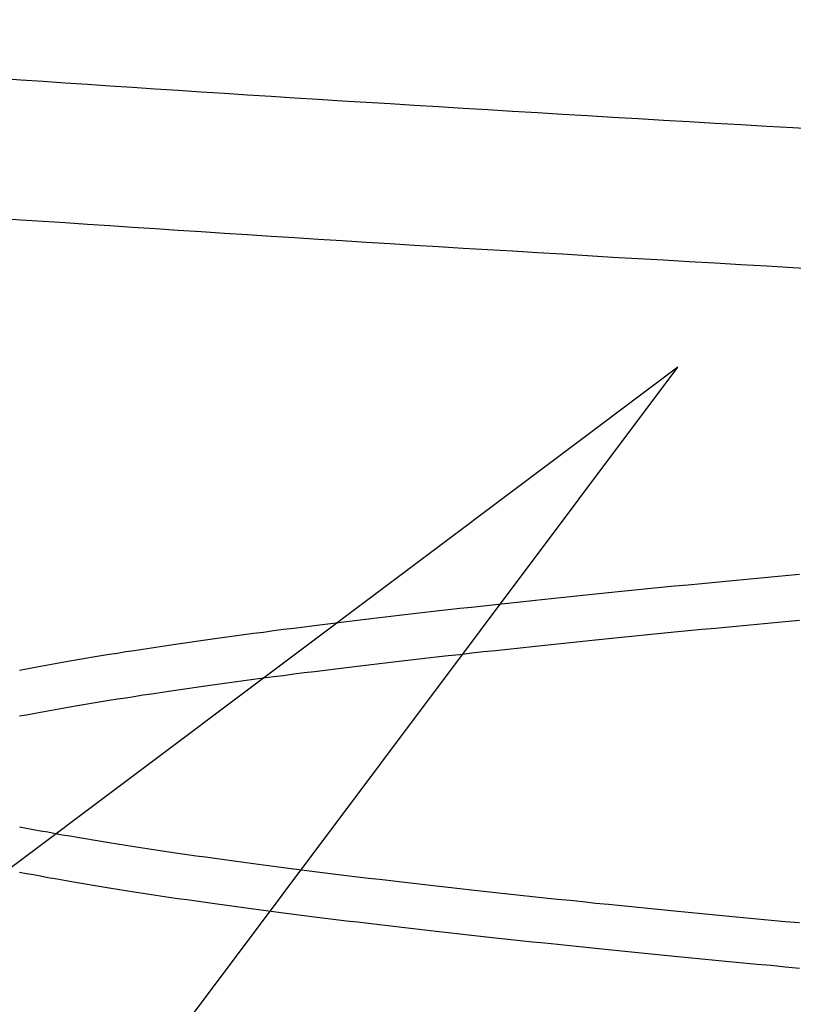
# Model space of a CAD drawing. Extents: x 91 to 1200, y 84 to 1322.
# Drawn here: x 1011 to 1012, y 1243 to 1244 of the extents above; entities that cross this region are included whole.
import ezdxf

# ---------------------------------------------------------------- set-up
doc = ezdxf.new("R2010")
doc.units = 0
doc.header["$LTSCALE"] = 5
doc.linetypes.add('HIDDEN', pattern=[9.525, 6.35, -3.175])
for name, color, linetype in [('AM_3', 2, 'HIDDEN'), ('AM_5', 3, 'CONTINUOUS'), ('OBRYS', 7, 'CONTINUOUS'), ('SKRYTÁ__ISO_', 2, 'HIDDEN')]:
    doc.layers.add(name, color=color, linetype=linetype)
doc.styles.get("Standard").update_dxf_attribs({"font": 'simplex.shx', "width": 0.75})
doc.dimstyles.get("Standard").update_dxf_attribs({"dimtxt": 0.18, "dimasz": 0.18, "dimexe": 0.18, "dimexo": 0.0625, "dimgap": 0.09, "dimtad": 0, "dimtih": 1, "dimtoh": 1, "dimzin": 0, "dimcen": 0.09, "dimazin": 3, "dimtfac": 1, "dimtofl": 0, "dimtmove": 0, "dimatfit": 3})

# ---------------------------------------------------------------- blocks, each defined once
blk = doc.blocks.new('A$C4B7440DB')
at = {"layer": 'SKRYTÁ__ISO_'}
for p, q in [((16.5, 20.1157), (15.32734, 21.67925)), ((14.93645, 21.28836), (16.5, 20.1157))]:
    blk.add_line(p, q, dxfattribs=at)
for points in [[(16.5909, 19.9847, 0), (16.5923, 20.009, 0), (16.5936, 20.0333, 0), (16.595, 20.0574, 0), (16.5964, 20.0814, 0), (16.5978, 20.1053, 0), (16.5992, 20.1291, 0), (16.6006, 20.1527, 0), (16.6019, 20.1763, 0), (16.6033, 20.1997, 0), (16.6047, 20.223, 0), (16.6061, 20.2462, 0), (16.6075, 20.2693, 0), (16.6089, 20.2922, 0), (16.6102, 20.3151, 0), (16.6116, 20.3378, 0), (16.613, 20.3604, 0), (16.6144, 20.3829, 0), (16.6158, 20.4052, 0), (16.6172, 20.4274, 0), (16.6185, 20.4496, 0), (16.6199, 20.4715, 0), (16.6213, 20.4934, 0), (16.6227, 20.5151, 0), (16.6241, 20.5367, 0), (16.6255, 20.5582, 0), (16.6268, 20.5796, 0), (16.6282, 20.6008, 0), (16.6296, 20.6219, 0), (16.631, 20.6429, 0), (16.6324, 20.6637, 0), (16.6338, 20.6844, 0), (16.6351, 20.705, 0), (16.6365, 20.7255, 0), (16.6379, 20.7458, 0)], [(16.7206, 19.9847, 0), (16.722, 20.009, 0), (16.7234, 20.0333, 0), (16.7248, 20.0574, 0), (16.7262, 20.0814, 0), (16.7276, 20.1053, 0), (16.7289, 20.1291, 0), (16.7303, 20.1527, 0), (16.7317, 20.1763, 0), (16.7331, 20.1997, 0), (16.7345, 20.223, 0), (16.7359, 20.2462, 0), (16.7372, 20.2693, 0), (16.7386, 20.2922, 0), (16.74, 20.3151, 0), (16.7414, 20.3378, 0), (16.7428, 20.3604, 0), (16.7442, 20.3829, 0), (16.7455, 20.4052, 0), (16.7469, 20.4274, 0), (16.7483, 20.4496, 0), (16.7497, 20.4715, 0), (16.7511, 20.4934, 0), (16.7525, 20.5151, 0), (16.7538, 20.5367, 0), (16.7552, 20.5582, 0), (16.7566, 20.5796, 0), (16.758, 20.6008, 0), (16.7594, 20.6219, 0), (16.7608, 20.6429, 0), (16.7621, 20.6637, 0), (16.7635, 20.6844, 0), (16.7649, 20.705, 0), (16.7663, 20.7255, 0), (16.7677, 20.7458, 0)], [(15.9423, 20.0029, 0), (15.9435, 20.0161, 0), (15.9448, 20.0293, 0), (15.946, 20.0423, 0), (15.9472, 20.0553, 0), (15.9484, 20.0681, 0), (15.9496, 20.0809, 0), (15.9509, 20.0936, 0), (15.9521, 20.1062, 0), (15.9533, 20.1188, 0), (15.9545, 20.1312, 0), (15.9557, 20.1436, 0), (15.957, 20.1558, 0), (15.9582, 20.168, 0), (15.9594, 20.1801, 0), (15.9606, 20.1921, 0), (15.9618, 20.204, 0), (15.9631, 20.2158, 0), (15.9643, 20.2276, 0), (15.9655, 20.2392, 0), (15.9667, 20.2508, 0), (15.9679, 20.2622, 0), (15.9691, 20.2736, 0), (15.9704, 20.2849, 0), (15.9716, 20.2961, 0), (15.9728, 20.3072, 0), (15.974, 20.3182, 0), (15.9752, 20.3291, 0), (15.9765, 20.34, 0), (15.9777, 20.3507, 0), (15.9789, 20.3613, 0), (15.9801, 20.3719, 0), (15.9813, 20.3823, 0), (15.9826, 20.3927, 0), (15.9838, 20.403, 0), (15.985, 20.4131, 0), (15.9862, 20.4232, 0), (15.9874, 20.4332, 0), (15.9886, 20.4431, 0), (15.9899, 20.4529, 0), (15.9911, 20.4626, 0), (15.9923, 20.4722, 0), (15.9935, 20.4817, 0), (15.9947, 20.4911, 0), (15.996, 20.5004, 0), (15.9972, 20.5096, 0), (15.9984, 20.5187, 0), (15.9996, 20.5277, 0), (16.0008, 20.5366, 0), (16.0021, 20.5455, 0), (16.0033, 20.5542, 0), (16.0045, 20.5628, 0), (16.0057, 20.5713, 0), (16.0069, 20.5798, 0), (16.0081, 20.5881, 0), (16.0094, 20.5963, 0), (16.0106, 20.6044, 0), (16.0118, 20.6124, 0), (16.013, 20.6204, 0), (16.0142, 20.6282, 0), (16.0155, 20.6359, 0), (16.0167, 20.6435, 0), (16.0179, 20.651, 0), (16.0191, 20.6584, 0), (16.0203, 20.6657, 0), (16.0216, 20.6729, 0), (16.0228, 20.68, 0), (16.024, 20.687, 0), (16.0252, 20.6939, 0), (16.0264, 20.7007, 0), (16.0277, 20.7074, 0), (16.0289, 20.714, 0), (16.0301, 20.7204, 0), (16.0313, 20.7268, 0)], [(16.1764, 20.7268, 0), (16.1776, 20.7204, 0), (16.1788, 20.714, 0), (16.18, 20.7074, 0), (16.1812, 20.7007, 0), (16.1825, 20.6939, 0), (16.1837, 20.687, 0), (16.1849, 20.68, 0), (16.1861, 20.6729, 0), (16.1873, 20.6657, 0), (16.1885, 20.6584, 0), (16.1898, 20.651, 0), (16.191, 20.6435, 0), (16.1922, 20.6359, 0), (16.1934, 20.6282, 0), (16.1946, 20.6204, 0), (16.1959, 20.6124, 0), (16.1971, 20.6044, 0), (16.1983, 20.5963, 0), (16.1995, 20.5881, 0), (16.2007, 20.5798, 0), (16.202, 20.5713, 0), (16.2032, 20.5628, 0), (16.2044, 20.5542, 0), (16.2056, 20.5455, 0), (16.2068, 20.5366, 0), (16.208, 20.5277, 0), (16.2093, 20.5187, 0), (16.2105, 20.5096, 0), (16.2117, 20.5004, 0), (16.2129, 20.4911, 0), (16.2141, 20.4817, 0), (16.2154, 20.4722, 0), (16.2166, 20.4626, 0), (16.2178, 20.4529, 0), (16.219, 20.4431, 0), (16.2202, 20.4332, 0), (16.2215, 20.4232, 0), (16.2227, 20.4131, 0), (16.2239, 20.403, 0), (16.2251, 20.3927, 0), (16.2263, 20.3823, 0), (16.2275, 20.3719, 0), (16.2288, 20.3613, 0), (16.23, 20.3507, 0), (16.2312, 20.34, 0), (16.2324, 20.3291, 0), (16.2336, 20.3182, 0), (16.2349, 20.3072, 0), (16.2361, 20.2961, 0), (16.2373, 20.2849, 0), (16.2385, 20.2736, 0), (16.2397, 20.2622, 0), (16.241, 20.2508, 0), (16.2422, 20.2392, 0), (16.2434, 20.2276, 0), (16.2446, 20.2158, 0), (16.2458, 20.204, 0), (16.2471, 20.1921, 0), (16.2483, 20.1801, 0), (16.2495, 20.168, 0), (16.2507, 20.1558, 0), (16.2519, 20.1436, 0), (16.2531, 20.1312, 0), (16.2544, 20.1188, 0), (16.2556, 20.1062, 0), (16.2568, 20.0936, 0), (16.258, 20.0809, 0), (16.2592, 20.0681, 0), (16.2605, 20.0553, 0), (16.2617, 20.0423, 0), (16.2629, 20.0293, 0), (16.2641, 20.0161, 0), (16.2653, 20.0029, 0)], [(16.3077, 20.0029, 0), (16.3065, 20.0161, 0), (16.3052, 20.0293, 0), (16.304, 20.0423, 0), (16.3028, 20.0553, 0), (16.3016, 20.0681, 0), (16.3004, 20.0809, 0), (16.2991, 20.0936, 0), (16.2979, 20.1062, 0), (16.2967, 20.1188, 0), (16.2955, 20.1312, 0), (16.2943, 20.1436, 0), (16.293, 20.1558, 0), (16.2918, 20.168, 0), (16.2906, 20.1801, 0), (16.2894, 20.1921, 0), (16.2882, 20.204, 0), (16.2869, 20.2158, 0), (16.2857, 20.2276, 0), (16.2845, 20.2392, 0), (16.2833, 20.2508, 0), (16.2821, 20.2622, 0), (16.2809, 20.2736, 0), (16.2796, 20.2849, 0), (16.2784, 20.2961, 0), (16.2772, 20.3072, 0), (16.276, 20.3182, 0), (16.2748, 20.3291, 0), (16.2735, 20.34, 0), (16.2723, 20.3507, 0), (16.2711, 20.3613, 0), (16.2699, 20.3719, 0), (16.2687, 20.3823, 0), (16.2674, 20.3927, 0), (16.2662, 20.403, 0), (16.265, 20.4131, 0), (16.2638, 20.4232, 0), (16.2626, 20.4332, 0), (16.2614, 20.4431, 0), (16.2601, 20.4529, 0), (16.2589, 20.4626, 0), (16.2577, 20.4722, 0), (16.2565, 20.4817, 0), (16.2553, 20.4911, 0), (16.254, 20.5004, 0), (16.2528, 20.5096, 0), (16.2516, 20.5187, 0), (16.2504, 20.5277, 0), (16.2492, 20.5367, 0), (16.2479, 20.5455, 0), (16.2467, 20.5542, 0), (16.2455, 20.5628, 0), (16.2443, 20.5713, 0), (16.2431, 20.5798, 0), (16.2418, 20.5881, 0), (16.2406, 20.5963, 0), (16.2394, 20.6044, 0), (16.2382, 20.6124, 0), (16.237, 20.6204, 0), (16.2358, 20.6282, 0), (16.2345, 20.6359, 0), (16.2333, 20.6435, 0), (16.2321, 20.651, 0), (16.2309, 20.6584, 0), (16.2297, 20.6657, 0), (16.2284, 20.673, 0), (16.2272, 20.6801, 0), (16.226, 20.687, 0), (16.2248, 20.6939, 0), (16.2236, 20.7007, 0), (16.2223, 20.7074, 0), (16.2211, 20.714, 0), (16.2199, 20.7204, 0), (16.2187, 20.7268, 0)], [(16.0736, 20.7268, 0), (16.0724, 20.7204, 0), (16.0712, 20.714, 0), (16.07, 20.7074, 0), (16.0688, 20.7007, 0), (16.0675, 20.6939, 0), (16.0663, 20.687, 0), (16.0651, 20.6801, 0), (16.0639, 20.673, 0), (16.0627, 20.6657, 0), (16.0615, 20.6584, 0), (16.0602, 20.651, 0), (16.059, 20.6435, 0), (16.0578, 20.6359, 0), (16.0566, 20.6282, 0), (16.0554, 20.6204, 0), (16.0541, 20.6124, 0), (16.0529, 20.6044, 0), (16.0517, 20.5963, 0), (16.0505, 20.5881, 0), (16.0493, 20.5798, 0), (16.048, 20.5713, 0), (16.0468, 20.5628, 0), (16.0456, 20.5542, 0), (16.0444, 20.5455, 0), (16.0432, 20.5367, 0), (16.042, 20.5277, 0), (16.0407, 20.5187, 0), (16.0395, 20.5096, 0), (16.0383, 20.5004, 0), (16.0371, 20.4911, 0), (16.0359, 20.4817, 0), (16.0346, 20.4722, 0), (16.0334, 20.4626, 0), (16.0322, 20.4529, 0), (16.031, 20.4431, 0), (16.0298, 20.4332, 0), (16.0285, 20.4232, 0), (16.0273, 20.4131, 0), (16.0261, 20.403, 0), (16.0249, 20.3927, 0), (16.0237, 20.3823, 0), (16.0225, 20.3719, 0), (16.0212, 20.3613, 0), (16.02, 20.3507, 0), (16.0188, 20.34, 0), (16.0176, 20.3291, 0), (16.0164, 20.3182, 0), (16.0151, 20.3072, 0), (16.0139, 20.2961, 0), (16.0127, 20.2849, 0), (16.0115, 20.2736, 0), (16.0103, 20.2622, 0), (16.009, 20.2508, 0), (16.0078, 20.2392, 0), (16.0066, 20.2276, 0), (16.0054, 20.2158, 0), (16.0042, 20.204, 0), (16.0029, 20.1921, 0), (16.0017, 20.1801, 0), (16.0005, 20.168, 0), (15.9993, 20.1558, 0), (15.9981, 20.1436, 0), (15.9969, 20.1312, 0), (15.9956, 20.1188, 0), (15.9944, 20.1062, 0), (15.9932, 20.0936, 0), (15.992, 20.0809, 0), (15.9908, 20.0681, 0), (15.9895, 20.0553, 0), (15.9883, 20.0423, 0), (15.9871, 20.0293, 0), (15.9859, 20.0161, 0), (15.9847, 20.0029, 0)]]:
    blk.add_polyline3d(points, dxfattribs=at)
blk = doc.blocks.new('A$C07E735F5')
at = {"layer": 'OBRYS', "rotation": 90}
blk.add_blockref('A$C4B7440DB', (34.36798, 71.0436), dxfattribs=at)
blk = doc.blocks.new('*U98')
at = {"layer": 'AM_5', "color": 3, "width": 0.75}
blk.add_text('65', height=17.5, rotation=90, dxfattribs=at).set_placement((1187.90268, 1236.663))
blk = doc.blocks.new('*D87')
at = {"layer": 'AM_5'}
for p, q in [((660.60757, 1279.97129), (1200.40268, 1279.97129)), ((1195.40268, 1232.10471), (1195.40268, 1262.47129)), ((776.62938, 1214.60471), (1200.40268, 1214.60471))]:
    blk.add_line(p, q, dxfattribs=at)
for points in [[(1192.48601, 1262.47129), (1198.31935, 1262.47129), (1195.40268, 1279.97129)], [(1192.48601, 1232.10471), (1198.31935, 1232.10471), (1195.40268, 1214.60471)]]:
    blk.add_solid(points, dxfattribs=at)
blk.add_blockref('*U98', (0, 0), dxfattribs=at)

msp = doc.modelspace()

# ---------------------------------------------------------------- block references
at = {"layer": 'AM_3'}
msp.add_blockref('A$C07E735F5', (997.21384, 1155.91577, -1099.02236), dxfattribs=at)

# ---------------------------------------------------------------- dimensions: what is measured, and where the dimension line sits
at = {"layer": 'AM_5'}
dim = msp.add_linear_dim(base=(1195.40268, 1279.97129), p1=(776.62938, 1214.60471, -1104.02753), p2=(660.60757, 1279.97129), angle=90, dimstyle='Standard', override={"dimdec": 0, "dimtp": 0, "dimtm": 0, "dimtfac": 1}, dxfattribs=at)
dim.commit()
dim.dimension.update_dxf_attribs({"geometry": '*D87', "text_midpoint": (1179.15268, 1247.288)})

doc.saveas('drawing.dxf')
